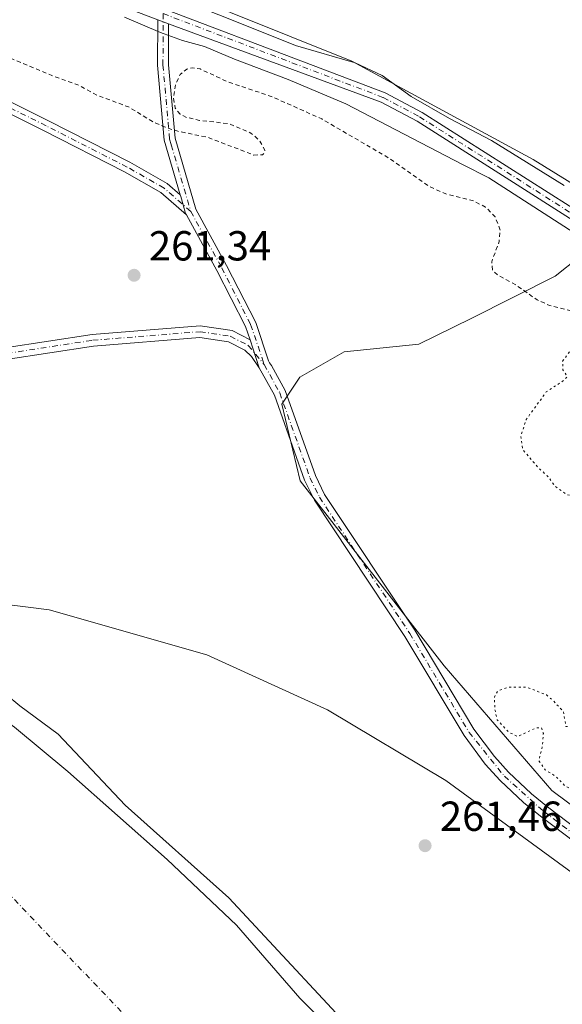
# Model space of a CAD drawing. Units: metres. Extents: x 608378 to 611856, y 4669117 to 4671490.
# Drawn here: x 609254 to 609383, y 4670441 to 4670676 of the extents above; entities that cross this region are included whole.
import ezdxf

# ---------------------------------------------------------------- set-up
doc = ezdxf.new("R2010")
doc.units = ezdxf.units.M
doc.header["$MEASUREMENT"] = 0
for name, pattern in [('DGN Style 2', [1.6480167562047852, 0.988810053722871, -0.6592067024819142]), ('DGN Style 4', [2.6384748266838614, 1.318413404963828, -0.6592067024819142, 0.001648016756204785, -0.6592067024819142]), ('DGN Style 5', [1.1536117293433497, 0.4944050268614355, -0.6592067024819142])]:
    doc.linetypes.add(name, pattern=pattern)
for name, color, linetype, lineweight in [('Camino Cxs', 7, 'Continuous', 0), ('Camino eje', 30, 'DGN Style 4', 13), ('Corriente natural Cxs', 4, 'Continuous', 13), ('Corriente natural eje', 4, 'DGN Style 4', 0), ('Cultivos herbáceos CxS', 92, 'Continuous', 0), ('Cultivos leñosos CxS', 92, 'Continuous', 0), ('Curva de nivel auxiliar', 30, 'DGN Style 2', 0), ('Curva de nivel normal', 30, 'Continuous', 0), ('Curva de nivel normal depresión', 30, 'DGN Style 5', 0), ('Municipio', 91, 'Continuous', 13), ('Municipio CxS', 4, 'Continuous', 0), ('Pastizal CxS', 92, 'Continuous', 0), ('Pista no pavimentada Cxs', 111, 'Continuous', 0), ('Pista no pavimentada eje', 91, 'DGN Style 4', 0), ('Punto de cota en terreno', 7, 'Continuous', 0), ('Rótulo de punto de cota en terreno', 7, 'Continuous', 0), ('Suelo desnudo CxS', 253, 'Continuous', 0)]:
    doc.layers.add(name, color=color, linetype=linetype, lineweight=lineweight)
doc.styles.add('Style-Arial', font='txt')

# ---------------------------------------------------------------- blocks, each defined once
blk = doc.blocks.new('*U14')
at = {"layer": 'Suelo desnudo CxS', "color": 253, "linetype": 'Continuous', "lineweight": 0}
blk.add_polyline3d([(609067.9301000005, 4670612.4801, 260.1282999999967), (609118.5500999996, 4670589.3201, 259.3889999999956), (609158.4552999996, 4670566.890100001, 259.0669000000053), (609181.6974, 4670557.423900001, 260.0745000000024), (609199.5568000004, 4670547.237400001, 260.5464000000065), (609217.4162999997, 4670536.1249, 260.579700000002), (609234.2592000002, 4670520.581700001, 259.4135999999999), (609252.4625000004, 4670507.4583, 259.6245000000054), (609265.1626000004, 4670496.875, 259.8745999999956), (609288.8693000004, 4670475.9199, 259.3220000000001), (609305.3793000003, 4670460.2565, 259.7094999999972), (609320.4523, 4670442.8507, 259.2639999999956), (609338.7169000005, 4670424.379000001, 259.6386000000057)], dxfattribs=at)
blk = doc.blocks.new('*U17')
at = {"layer": 'Corriente natural Cxs', "color": 4, "linetype": 'Continuous', "lineweight": 13}
blk.add_polyline3d([(609067.9301000005, 4670612.4801, 260.1282999999967), (609118.5500999996, 4670589.3201, 259.3889999999956), (609158.4552999996, 4670566.890100001, 259.0669000000053), (609181.6974, 4670557.423900001, 260.0745000000024), (609199.5568000004, 4670547.237400001, 260.5464000000065), (609217.4162999997, 4670536.1249, 260.579700000002), (609234.2592000002, 4670520.581700001, 259.4135999999999), (609252.4625000004, 4670507.4583, 259.6245000000054), (609265.1626000004, 4670496.875, 259.8745999999956), (609288.8693000004, 4670475.9199, 259.3220000000001), (609305.3793000003, 4670460.2565, 259.7094999999972), (609320.4523, 4670442.8507, 259.2639999999956), (609338.7169000005, 4670424.379000001, 259.6386000000057)], dxfattribs=at)
blk = doc.blocks.new('*U18')
at = {"layer": 'Municipio CxS', "color": 4, "linetype": 'Continuous', "lineweight": 0, "flags": 128}
blk.add_lwpolyline([(608754.3099999989, 4670513.494000002), (609118.1059999996, 4670539.404999998), (609160.4170000004, 4670541.767000001), (609208.6409999996, 4670540.903000001), (609219.2050000003, 4670540.713000001), (609260.7499999994, 4670535.413000001), (609298.3159999988, 4670524.712), (609327.1020000007, 4670511.558000001), (609355.2860000012, 4670494.700999999), (609390.3970000005, 4670469.09), (609413.556999999, 4670446.742000001), (609437.6279999985, 4670418.067), (609463.3899999987, 4670380.694), (609484.0929999995, 4670344.346999999), (609509.0609999989, 4670295.623000001), (609516.9359999996, 4670265.250999999), (609520.1140000006, 4670230.161000002), (609516.712000001, 4670173.846), (609507.3090000014, 4670112.374999999), (609498.3870000008, 4670069.739999999), (609497.3350000005, 4670064.712999999), (609484.5870000009, 4670015.047), (609476.6770000005, 4669982.703000001), (609472.2960000008, 4669955.510999999)], dxfattribs=at)
blk = doc.blocks.new('*U19')
at = {"layer": 'Municipio CxS', "color": 4, "linetype": 'Continuous', "lineweight": 0, "flags": 128}
blk.add_lwpolyline([(609472.2960000008, 4669955.510999999), (609476.6770000005, 4669982.703000001), (609484.5870000009, 4670015.047), (609497.3350000005, 4670064.712999999), (609498.3870000008, 4670069.739999999), (609507.3090000014, 4670112.374999999), (609516.712000001, 4670173.846), (609520.1140000006, 4670230.161000002), (609516.9359999996, 4670265.250999999), (609509.0609999989, 4670295.623000001), (609484.0929999995, 4670344.346999999), (609463.3899999987, 4670380.694), (609437.6279999985, 4670418.067), (609413.556999999, 4670446.742000001), (609390.3970000005, 4670469.09), (609355.2860000012, 4670494.700999999), (609327.1020000007, 4670511.558000001), (609298.3159999988, 4670524.712), (609260.7499999994, 4670535.413000001), (609219.2050000003, 4670540.713000001), (609208.6409999996, 4670540.903000001), (609160.4170000004, 4670541.767000001), (609118.1059999996, 4670539.404999998), (608754.3099999989, 4670513.494000002)], dxfattribs=at)
blk = doc.blocks.new('5PATER')
at = {"layer": 'Cultivos leñosos CxS', "linetype": 'Continuous', "lineweight": 0}
h = blk.add_hatch(color=51, dxfattribs=at)
edge = h.paths.add_edge_path()
edge.add_ellipse((0, 0), major_axis=(-0.1095731443231308, -0.1110710700762829), ratio=0.9994222409660322, start_angle=0, end_angle=360)

msp = doc.modelspace()

# ---------------------------------------------------------------- linework, layer by layer
at = {"layer": 'Camino Cxs', "color": 7, "linetype": 'Continuous', "lineweight": 0, "extrusion": (0.0009605470949348224, -0.002924094465813119, 0.9999952634991995), "elevation": -12810.4738870237, "flags": 128}
msp.add_lwpolyline([(609308.0675921845, 4670582.386013599), (609310.2578119221, 4670575.718585097)], dxfattribs=at)
at = {"layer": 'Camino Cxs', "color": 7, "linetype": 'Continuous', "lineweight": 0}
for points in [[(608872.5796999997, 4670678.7104, 261.9005999999936), (608873.2627999998, 4670681.8356, 261.9048000000039), (608876.4518999998, 4670687.054099999, 261.8929999999964), (608884.1682000002, 4670691.739, 263.6564999999973), (608891.9940999999, 4670695.786900001, 262.2544999999955), (608904.1549000005, 4670699.300000001, 261.7502999999998), (608922.8080000002, 4670700.632400001, 261.7241999999969), (608939.8108999999, 4670701.960700001, 261.5843000000023), (608984.0566999996, 4670700.371099999, 261.6674000000057), (609038.0220999997, 4670699.577500001, 261.7551999999997), (609088.6074999999, 4670698.518100001, 261.7032000000036), (609117.5255000005, 4670695.8651, 261.5578999999998), (609152.8117000004, 4670690.824200001, 261.5485000000044), (609171.1279999996, 4670686.3115, 261.4839999999967), (609194.2039999999, 4670680.741400001, 261.5769), (609217.3438999997, 4670672.7621, 261.484500000006), (609242.5571, 4670661.0844, 261.414499999999), (609260.5708999997, 4670652.077600001, 261.4575999999943), (609279.9450000003, 4670642.1929, 261.5464999999967), (609288.8761, 4670637.1194, 261.4832000000025), (609291.9552999996, 4670634.4154, 261.4391999999934)], [(609293.4280000003, 4670629.6621, 261.4352000000072), (609287.3605000004, 4670634.9902, 261.4910999999993), (609278.7114000004, 4670639.9035, 261.5194999999949), (609259.3986999998, 4670649.756800001, 261.4542999999976), (609241.4291000003, 4670658.741599999, 261.4244999999937), (609216.3712999999, 4670670.347300001, 261.4327999999951), (609193.4736000003, 4670678.243000001, 261.4501000000019), (609170.5120000001, 4670683.785499999, 261.4912999999942), (609152.3157000003, 4670688.2686, 261.4955000000046), (609117.2226999998, 4670693.2819, 261.4749000000011), (609088.4612999996, 4670695.920499999, 261.5139000000054), (609037.9757000003, 4670696.9779, 261.5483999999997), (608983.9908999996, 4670697.771700001, 261.6000000000058), (608939.8657000001, 4670699.357100001, 261.6230999999971), (608923.0017999997, 4670698.0396, 261.7213000000047), (608904.6133000003, 4670696.726199999, 261.7967999999965), (608892.9615000002, 4670693.360099999, 261.8407000000007), (608885.4415999996, 4670689.4704, 262.5384999999951), (608878.3410999998, 4670685.159499999, 261.9049999999988), (608875.7094000002, 4670680.853, 261.9214000000065), (608874.6733999997, 4670676.116900001, 261.9428999999946)], [(609194.2039999999, 4670680.741400001, 261.5769), (609217.3438999997, 4670672.7621, 261.484500000006), (609242.5571, 4670661.0844, 261.414499999999), (609260.5708999997, 4670652.077600001, 261.4575999999943), (609279.9450000003, 4670642.1929, 261.5464999999967), (609288.8761, 4670637.1194, 261.4832000000025), (609291.9552999996, 4670634.4154, 261.4391999999934), (609292.0761000002, 4670634.002, 261.4333000000042), (609292.6355999997, 4670632.087900001, 261.4149999999936), (609293.2499000002, 4670629.986500001, 261.4330999999947), (609293.4280000003, 4670629.6621, 261.4352000000072), (609287.3605000004, 4670634.9902, 261.4910999999993), (609278.7114000004, 4670639.9035, 261.5194999999949), (609259.3986999998, 4670649.756800001, 261.4542999999976), (609241.4291000003, 4670658.741599999, 261.4244999999937), (609216.3712999999, 4670670.347300001, 261.4327999999951), (609193.4736000003, 4670678.243000001, 261.4501000000019)], [(609293.4280000003, 4670629.6621, 261.4352000000072), (609293.2499000002, 4670629.986500001, 261.4330999999947), (609292.6355999997, 4670632.087900001, 261.4149999999936), (609292.0761000002, 4670634.002, 261.4333000000042), (609291.9552999996, 4670634.4154, 261.4391999999934)], [(609310.7901, 4670593.210100001, 261.5114000000031), (609308.9600999998, 4670595.840100001, 261.5296999999992), (609307.3400999998, 4670597.380100001, 261.5264000000025), (609303.4501, 4670599.350099999, 261.6392000000051), (609296.6401000004, 4670600.390100001, 261.6891999999934), (609271.2500999998, 4670598.360099999, 261.7228000000032), (609239.9700999996, 4670593.550100001, 262.0834000000032), (609226.9301000005, 4670592.460100001, 262.0601000000024), (609171.9901000002, 4670591.090100001, 262.0960999999952), (609162.5201000003, 4670591.5001, 262.0641000000033), (609147.2500999998, 4670593.1501, 262.1573999999964), (609142.0818999996, 4670594.056500001, 262.2366000000038), (609125.7676999997, 4670600.1775, 263.5198999999994), (609104.1327000001, 4670610.852299999, 262.819399999993), (609053.7006999999, 4670631.925899999, 262.3947000000044)], [(609068.5601000005, 4670628.790100001, 262.3006000000024), (609105.2100999998, 4670613.220100001, 262.3521000000038), (609126.8300999999, 4670602.550100001, 264.7225999999937), (609132.2600999996, 4670600.2401, 263.0406999999978), (609141.7701000003, 4670597.130100001, 262.1848999999929), (609147.6901000004, 4670595.9101, 262.164300000004), (609162.7301000003, 4670594.290100001, 262.0696999999927), (609172.0201000003, 4670593.890100001, 262.0840000000026), (609226.7801000001, 4670595.2501, 262.0954000000056), (609239.6401000004, 4670596.3301, 262.1955000000016), (609270.9301000005, 4670601.140100001, 261.7099000000017), (609296.7401000002, 4670603.200099999, 261.6809999999969), (609304.3101000005, 4670602.050100001, 261.6132000000071), (609308.5998999998, 4670599.877499999, 261.5329999999958)], [(609239.6401000004, 4670596.3301, 262.1955000000016), (609270.9301000005, 4670601.140100001, 261.7099000000017), (609296.7401000002, 4670603.200099999, 261.6809999999969), (609304.3101000005, 4670602.050100001, 261.6132000000071), (609308.5998999998, 4670599.877499999, 261.5329999999958), (609310.7901, 4670593.210100001, 261.5114000000031), (609308.9600999998, 4670595.840100001, 261.5296999999992), (609307.3400999998, 4670597.380100001, 261.5264000000025), (609303.4501, 4670599.350099999, 261.6392000000051), (609296.6401000004, 4670600.390100001, 261.6891999999934), (609271.2500999998, 4670598.360099999, 261.7228000000032), (609239.9700999996, 4670593.550100001, 262.0834000000032)]]:
    msp.add_polyline3d(points, dxfattribs=at)
at = {"layer": 'Camino eje', "color": 30, "linetype": 'DGN Style 4', "lineweight": 13}
for points in [[(609294.4578999998, 4670630.487700001, 261.4377999999998), (609288.1183000002, 4670636.0548, 261.485400000005), (609279.3282000005, 4670641.0482, 261.5295999999944), (609259.9847999997, 4670650.917199999, 261.4545999999973), (609241.9930999996, 4670659.913000001, 261.4168000000063), (609216.8575999998, 4670671.5547, 261.4352000000072), (609193.8388, 4670679.4922, 261.508600000001), (609170.8200000003, 4670685.0485, 261.4864999999991), (609152.5636999998, 4670689.546399999, 261.5210999999982), (609117.3740999997, 4670694.5735, 261.5160999999935), (609088.5344000002, 4670697.2193, 261.5124000000069), (609037.9989, 4670698.2777, 261.6199000000051), (608984.0237999996, 4670699.0714, 261.633600000001), (608939.8383, 4670700.6589, 261.6037000000069), (608922.9049000005, 4670699.335999999, 261.7223999999987), (608904.3841000004, 4670698.0131, 261.7676000000066), (608892.4778000005, 4670694.5735, 261.885500000004), (608884.8049, 4670690.604699999, 263.0434999999998), (608877.3964999998, 4670686.106799999, 261.9009999999981), (608874.4861000003, 4670681.3443, 261.9128000000055), (608873.2001, 4670675.465100001, 261.9563000000053)], [(609287.9086999996, 4670677.6555, 265.623900000006), (609287.8432999998, 4670665.412699999, 263.9639000000025), (609289.4307000004, 4670647.685699999, 262.2878999999957), (609289.8164999997, 4670646.3661, 262.1649999999936), (609294.4578999998, 4670630.487700001, 261.4377999999998)], [(608873.2001, 4670675.465100001, 261.9563000000053), (608877.0151000004, 4670672.640100001, 261.9756999999955), (608883.4901000002, 4670669.795100001, 262.1238000000012), (608888.5701000001, 4670668.645099999, 262.1138999999966), (608930.6801000005, 4670664.6801, 262.2042999999976), (608945.4650999998, 4670662.645099999, 262.1566000000021), (608975.5301000001, 4670657.0001, 262.288400000005), (609002.1951000001, 4670650.325099999, 262.277700000006), (609028.3201000001, 4670642.3101, 262.2856000000029), (609054.1350999996, 4670633.045100001, 262.3175000000047), (609104.6300999997, 4670611.9451, 262.5007999999943), (609126.2451, 4670601.280099999, 264.0535999999993), (609142.5033, 4670595.1801, 262.2170999999944), (609162.6250999998, 4670592.895099999, 262.0467999999965), (609172.0050999997, 4670592.4901, 262.0691999999981), (609226.8551000003, 4670593.8551, 262.0773000000045), (609239.8051000005, 4670594.940099999, 262.1438999999955), (609271.0900999998, 4670599.7501, 261.7161999999953), (609296.6901000004, 4670601.795100001, 261.6830000000046), (609303.8800999997, 4670600.700099999, 261.6257000000041), (609308.1551000001, 4670598.5351, 261.5234999999957), (609311.9801000003, 4670593.950099999, 261.4907999999996)], [(609294.4578999998, 4670630.487700001, 261.4377999999998), (609301.8662999999, 4670616.993899999, 261.4777000000031), (609308.7455000002, 4670603.5001, 261.5629000000045), (609311.9801000003, 4670593.950099999, 261.4907999999996)], [(609311.9801000003, 4670593.950099999, 261.4907999999996), (609315.6901000004, 4670587.2051, 261.5712000000058), (609322.8901000004, 4670566.925100001, 263.7954000000027), (609325.1651, 4670562.290100001, 264.5966999999946), (609346.6750999996, 4670529.825099999, 262.164499999999), (609360.8051000005, 4670506.225099999, 262.7237000000023), (609369.2351000002, 4670495.7501, 263.1196000000054), (609378.6651, 4670487.3201, 264.2614000000031), (609423.1401000004, 4670453.640100001, 261.5540000000037), (609463.4951, 4670427.7751, 261.3453000000009)]]:
    msp.add_polyline3d(points, dxfattribs=at)
at = {"layer": 'Corriente natural Cxs', "color": 4, "linetype": 'Continuous', "lineweight": 13}
msp.add_polyline3d([(609067.9301000005, 4670612.4801, 260.1282999999967), (609118.5500999996, 4670589.3201, 259.3889999999956), (609158.4552999996, 4670566.890100001, 259.0669000000053), (609181.6974, 4670557.423900001, 260.0745000000024), (609199.5568000004, 4670547.237400001, 260.5464000000065), (609217.4162999997, 4670536.1249, 260.579700000002), (609234.2592000002, 4670520.581700001, 259.4135999999999), (609252.4625000004, 4670507.4583, 259.6245000000054), (609265.1626000004, 4670496.875, 259.8745999999956), (609288.8693000004, 4670475.9199, 259.3220000000001), (609305.3793000003, 4670460.2565, 259.7094999999972), (609320.4523, 4670442.8507, 259.2639999999956), (609338.7169000005, 4670424.379000001, 259.6386000000057)], dxfattribs=at)
at = {"layer": 'Corriente natural eje', "color": 4, "linetype": 'DGN Style 4', "lineweight": 0}
msp.add_polyline3d([(608785.3754000004, 4670644.418400001, 259.1567000000068), (608835.1172000002, 4670647.593400001, 259.023000000001), (608882.2131000003, 4670646.5351, 258.9226000000053), (608915.6421999997, 4670643.4266, 258.8398000000016), (608953.8289000001, 4670635.471100001, 258.901199999993), (608999.1755999997, 4670619.0296, 258.8640000000014), (609035.4857999999, 4670593.244000001, 257.9676000000036), (609045.7932000002, 4670588.2739, 258.2488000000012), (609119.3332000002, 4670553.763900001, 258.3993000000046), (609130.1443999996, 4670542.506100001, 258.5157000000036), (609250.5376000004, 4670468.3145, 258.769100000005), (609331.5003000004, 4670383.382999999, 258.7532999999967), (609379.1254000004, 4670317.501700001, 258.6572000000015), (609408.4941999996, 4670272.2578, 258.3708999999944), (609437.8629999999, 4670192.8827, 258.4912999999942), (609472.7880999995, 4670084.932399999, 257.2599000000046), (609489.4568999996, 4670005.5573, 257.2621999999974), (609497.3564999999, 4669947.626499999, 257.8803999999946)], dxfattribs=at)
at = {"layer": 'Cultivos herbáceos CxS', "color": 92, "linetype": 'Continuous', "lineweight": 0}
for points in [[(609004.6996999999, 4670734.3413, 263.7002999999968), (609136.6545000002, 4670725.929500001, 264.9973999999929), (609190.2785999998, 4670717.3607, 264.6143000000012), (609246.0323000001, 4670701.230900001, 263.8479999999981), (609332.8383, 4670666.3289, 264.2915000000066), (609376.1023000004, 4670642.838500001, 264.0714000000008), (609398.7521000003, 4670628.8989, 263.9817000000039)], [(609682.3960999995, 4670388.3179, 262.876099999994), (609562.2352, 4670481.8413, 262.9609000000055), (609558.9293999998, 4670497.6995, 262.901199999993), (609565.0522999996, 4670505.506100001, 262.8659999999945), (609565.3685, 4670516.3169, 262.7649999999995), (609561.8567000004, 4670527.6491, 262.8024000000005), (609555.9744999995, 4670533.192299999, 262.854800000001), (609548.8227000004, 4670538.6983, 262.9088000000047), (609540.8992999997, 4670539.676300001, 262.8867000000027), (609540.5324999997, 4670539.7215, 262.8846000000049), (609529.2753, 4670533.668500001, 262.8000999999931), (609518.6333, 4670528.267700001, 262.5668000000005), (609513.9490999999, 4670514.785700001, 262.5329000000056), (609513.2339000005, 4670511.2379, 262.5160999999935), (609504.5173000004, 4670519.470100001, 262.514599999995), (609490.5625, 4670536.442299999, 262.773199999996), (609470.9505000003, 4670559.4495, 263.6178999999975), (609448.6983000003, 4670585.8507, 263.1437000000006), (609419.6573000001, 4670614.8925, 263.3331999999937), (609403.0623000005, 4670630.356100001, 263.0478000000003), (609398.7521000003, 4670628.8989, 263.9817000000039), (609376.1023000004, 4670642.838500001, 264.0714000000008), (609332.8383, 4670666.3289, 264.2915000000066), (609246.0323000001, 4670701.230900001, 263.8479999999981)]]:
    msp.add_polyline3d(points, dxfattribs=at)
at = {"layer": 'Curva de nivel auxiliar', "color": 30, "linetype": 'DGN Style 2', "lineweight": 0, "elevation": 262.5, "flags": 128}
msp.add_lwpolyline([(609721.9199999999, 4670022.190099999), (609720.7100000001, 4670021.420100001), (609720.8600000005, 4670016.880100001), (609720.2100000001, 4670016.280099999), (609718.3399999999, 4670016.5601), (609715.4699999997, 4670018.420100001), (609712.6299999999, 4670018.9801), (609712, 4670020.220100001), (609712.1200000001, 4670023.9101), (609711.8899999997, 4670025.130100001), (609710.9100000003, 4670026.6501), (609709.4199999999, 4670027.890100001), (609696.0999999996, 4670036.100099999), (609683.3099999996, 4670041.380100001), (609679.5700000003, 4670042.610099999), (609678.0999999996, 4670043.4901), (609674.3300000001, 4670048.020099999), (609670.5999999996, 4670051.6501), (609660.7800000003, 4670058.190099999), (609658.2800000003, 4670060.200099999), (609652.7300000006, 4670066.8101), (609649.2800000003, 4670070.100099999), (609645.0300000003, 4670075.350099999), (609640.1699999999, 4670085.3101), (609637.1299999999, 4670090.300100001), (609635.3399999999, 4670094.390100001), (609631.1799999997, 4670101.340100001), (609629.1299999999, 4670107.710100001), (609626.3499999996, 4670111.720100001), (609625.5599999996, 4670113.460100001), (609624.5700000003, 4670114.520099999), (609623.9900000002, 4670122.0001), (609623.54, 4670123.8301), (609622.25, 4670125.720100001), (609618.4100000003, 4670129.7501), (609617.2100000001, 4670131.690099999), (609616.1399999997, 4670132.3201), (609615.0599999996, 4670132.120100001), (609614.1900000004, 4670131.200099999), (609613.6900000004, 4670129.610099999), (609613.6699999999, 4670126.5701), (609615.0700000003, 4670118.270099999), (609614.8200000003, 4670115.120100001), (609614.4600000001, 4670114.710100001), (609614.0700000003, 4670114.800100001), (609612.2300000006, 4670117.9301), (609608.0199999996, 4670130.050100001), (609606.3099999996, 4670134.130100001), (609603.2800000003, 4670143.8101), (609598.4000000004, 4670156.270099999), (609594.4800000006, 4670168.370100001), (609590.8300000001, 4670177.100099999), (609586.8899999997, 4670183.520099999), (609586.7800000003, 4670185.140100001), (609587.4000000004, 4670189.630100001), (609587.0099999999, 4670193.670100001), (609584.0800000001, 4670196.940099999), (609582.6200000001, 4670199.870100001), (609580.9900000002, 4670205.390100001), (609574.3200000003, 4670224.2301), (609572.5599999996, 4670230.030099999), (609567.9500000002, 4670240.600099999), (609566.2400000002, 4670246.0701), (609560.5099999999, 4670260.700099999), (609558.4100000003, 4670268.280099999), (609553.7400000002, 4670279.700099999), (609552.2800000003, 4670284.630100001), (609550.7699999996, 4670291.8201), (609548.2999999998, 4670295.850099999), (609546.4000000004, 4670301.850099999), (609544.0099999999, 4670306.670100001), (609541.04, 4670315.870100001), (609534.0099999999, 4670334.6601), (609532.2999999998, 4670340.050100001), (609527.9500000002, 4670350.670100001), (609516.3300000001, 4670382.530099999), (609512.0700000003, 4670395.780099999), (609511.2300000006, 4670400.020099999), (609507.9699999997, 4670406.640100001), (609502.1399999997, 4670423.1501), (609498.25, 4670436.030099999), (609498.1399999997, 4670437.4901), (609498.4699999997, 4670438.5801), (609499.3600000005, 4670439.3301), (609500.9400000004, 4670438.270099999), (609502.8099999996, 4670437.780099999), (609503.5199999996, 4670437.7601), (609504.1900000004, 4670438.2501), (609504.7199999997, 4670440.9301), (609504.4600000001, 4670446.940099999), (609503.6600000003, 4670449.800100001), (609500.9000000004, 4670454.540100001), (609499.2599999999, 4670463.470100001), (609494.0700000003, 4670477.300100001), (609493.1100000005, 4670484.7401), (609492.4900000002, 4670487.3101), (609489.79, 4670494.050100001), (609486.2199999997, 4670498.7501), (609480.8099999996, 4670508.2601), (609479.6799999997, 4670509.6601), (609476.2100000001, 4670511.860099999), (609475.5700000003, 4670512.590100001), (609475.3799999999, 4670516.590100001), (609474.6600000003, 4670519.030099999), (609466.6100000005, 4670533.9301), (609459.8499999996, 4670542.7401), (609451.7999999998, 4670555.1601), (609442.6100000005, 4670566.360099999), (609433.8499999996, 4670575.340100001), (609422.9100000003, 4670587.530099999), (609403.6299999999, 4670605.6601), (609401.0199999996, 4670607.280099999), (609398.6500000004, 4670607.860099999), (609389.0499999998, 4670607.860099999), (609388.2000000002, 4670607.5601), (609387.5999999996, 4670606.670100001), (609386.0700000003, 4670606.540100001), (609380, 4670608.0601), (609377.0700000003, 4670609.360099999), (609371.9600000001, 4670612.970100001), (609367.5499999998, 4670615.350099999), (609366.4100000003, 4670616.450099999), (609366.2100000001, 4670618.4801), (609367.9800000006, 4670623.300100001), (609368.2400000002, 4670625.9901), (609367.0300000003, 4670629.220100001), (609364.75, 4670631.530099999), (609361.9100000003, 4670632.960100001), (609355.4100000003, 4670634.630100001), (609351.0999999996, 4670636.530099999), (609341.9500000002, 4670643.0601), (609325.6900000004, 4670652.540100001), (609313.9000000004, 4670657.8301), (609303.3600000005, 4670661.370100001), (609296.6900000004, 4670664.460100001), (609294.9699999997, 4670664.7301), (609293.5300000003, 4670664.450099999), (609291.9400000004, 4670663.1601), (609290.8899999997, 4670660.860099999), (609290.3300000001, 4670657.640100001), (609290.7699999996, 4670655.140100001), (609291.9100000003, 4670653.6601), (609293.5, 4670652.9001), (609296.5899999999, 4670652.200099999), (609303.6699999999, 4670651.4001), (609308.8099999996, 4670649.170100001), (609310.7999999998, 4670647.470100001), (609312.1100000005, 4670645.110099999), (609312.0099999999, 4670644.420100001), (609311.5700000003, 4670643.9901), (609309.5099999999, 4670643.940099999), (609298.4000000004, 4670648.1801), (609291.4100000003, 4670649.610099999), (609288.3399999999, 4670650.590100001), (609285.3799999999, 4670651.9001), (609279.6399999997, 4670655.420100001), (609272.1799999997, 4670658.1601), (609267.5700000003, 4670660.6801), (609261.3200000003, 4670662.9101), (609244.1900000004, 4670670.100099999), (609236.0099999999, 4670672.6801), (609226.3600000005, 4670676.1801), (609214.6600000003, 4670681.030099999), (609185.5199999996, 4670691.030099999), (609172.0099999999, 4670694.8101), (609153.3300000001, 4670698.870100001), (609139.3499999996, 4670701.040100001), (609128.54, 4670701.9001), (609120.2000000002, 4670702.960100001), (608990.3200000003, 4670707.610099999), (608914.6900000004, 4670711.120100001), (608884.7999999998, 4670711.7501), (608876.7599999999, 4670712.380100001), (608869.7999999998, 4670712.0701), (608861.6500000004, 4670713.390100001), (608848.9699999997, 4670714.4001), (608773.6500000004, 4670716.4801), (608764, 4670716.3201), (608753.5999999996, 4670717.450099999), (608741.54, 4670717.190099999), (608728.7000000002, 4670718.300100001), (608722.04, 4670718.1801), (608716.4000000004, 4670718.880100001), (608704.6799999997, 4670719.530099999), (608695, 4670719.3201), (608682.7699999996, 4670719.590100001), (608627.7199999997, 4670722.030099999), (608618.8200000003, 4670721.4301), (608612.6399999997, 4670722.140100001), (608607.4299999997, 4670722.020099999), (608605.0700000003, 4670721.2301), (608600.1799999997, 4670718.280099999), (608597.8099999996, 4670717.700099999), (608586.8799999999, 4670719.020099999), (608573.3099999996, 4670718.530099999), (608570.8300000001, 4670718.940099999), (608567.1699999999, 4670720.7501), (608562.0599999996, 4670722.370100001), (608520, 4670726.600099999), (608497.29, 4670727.210100001), (608493.5199999996, 4670726.860099999), (608487.9500000002, 4670725.540100001), (608485.6299999999, 4670725.370100001), (608477.9000000004, 4670727.2501), (608464.1299999999, 4670728.9801), (608430.7999999998, 4670730.370100001), (608426.7100000001, 4670730.210100001), (608420.8200000003, 4670729.3201), (608412.2599999999, 4670730.290100001), (608399.04, 4670730.940099999), (608390.1200000001, 4670730.550100001), (608389.0684000002, 4670730.5054)], dxfattribs=at)
at = {"layer": 'Curva de nivel normal', "color": 30, "linetype": 'Continuous', "lineweight": 0, "flags": 128}
for points, elevation in [([(609383.4400000004, 4670636.6601), (609366.1799999997, 4670647.390100001), (609356.1399999997, 4670652.6801), (609346.9900000002, 4670657.920100001), (609340.0999999996, 4670662.880100001), (609333.6200000001, 4670665.890100001), (609319.4500000002, 4670670.040100001), (609304.9699999997, 4670675.9001), (609282.5199999996, 4670684.8101)], 265), ([(609278.7000000002, 4670676.850099999), (609287.2599999999, 4670673.1601), (609292.5199999996, 4670671.2401), (609297.7199999997, 4670669.790100001), (609304.9000000004, 4670666.790100001), (609317.7100000001, 4670661.960100001), (609331.4299999997, 4670656.1501), (609359.2800000003, 4670641.6601), (609365.5499999998, 4670638.4901), (609391.9000000004, 4670621.460100001)], 265), ([(609257.8026999999, 4670415.947699999), (609224.2006000001, 4670450.343599999), (609205.4151, 4670464.3665), (609182.9254999999, 4670477.595699999), (609165.1984000001, 4670488.972800001), (609160.7004000006, 4670492.941600001), (609157.79, 4670504.5833), (609160.5099999999, 4670514.5601), (609163.4299999997, 4670521.5701), (609168.5300000003, 4670526.620100001), (609173.79, 4670529.450099999), (609178.4276000002, 4670533.952099999), (609186.8942, 4670537.3917), (609193.2443000004, 4670539.7729), (609201.3701, 4670540.040200001), (609210.1776000002, 4670540.5667), (609217.9607999995, 4670539.631800001), (609240.6091999998, 4670523.3334), (609253.7324999999, 4670512.5384), (609262.8342000004, 4670505.765100001), (609278.8639000002, 4670488.880999999), (609303.5756999999, 4670466.7478), (609338.7653999999, 4670428.9123)], 260)]:
    msp.add_lwpolyline(points, dxfattribs=dict(at, elevation=elevation))
at = {"layer": 'Curva de nivel normal depresión', "color": 30, "linetype": 'DGN Style 5', "lineweight": 0, "elevation": 260, "flags": 128}
msp.add_lwpolyline([(609398.5899999999, 4670601.710100001), (609392.29, 4670600.2601), (609385.7400000002, 4670598.380100001), (609383.0999999996, 4670594.7401), (609383.1699999999, 4670592.7301), (609384.25, 4670591.050100001), (609383.0199999996, 4670589.940099999), (609379.2199999997, 4670587.440099999), (609374.4500000002, 4670580.870100001), (609373.1399999997, 4670576.9001), (609373.6299999999, 4670573.670100001), (609377.3099999996, 4670569.3201), (609379.4600000001, 4670567.450099999), (609381.2800000003, 4670564.950099999), (609384.0700000003, 4670562.9801), (609389.0499999998, 4670561.470100001), (609390.2599999999, 4670559.210100001), (609390.1600000003, 4670556.9101), (609392.8799999999, 4670553.120100001), (609397.3300000001, 4670546.5701), (609400.3399999999, 4670543.9101), (609402.6299999999, 4670541.590100001), (609405.2800000003, 4670537.7401), (609407.9199999999, 4670535.540100001), (609409.0700000003, 4670533.190099999), (609410.1799999997, 4670532.600099999), (609413.2400000002, 4670533.020099999), (609414.5199999996, 4670531.6601), (609415.3600000005, 4670526.6601), (609420.2100000001, 4670519.9101), (609423.8499999996, 4670515.920100001), (609426.2800000003, 4670512.210100001), (609430.6100000005, 4670506.200099999), (609431.7800000003, 4670503.380100001), (609433.0099999999, 4670501.940099999), (609434.7999999998, 4670498.670100001), (609436.9500000002, 4670492.800100001), (609435.0899999999, 4670489.460100001), (609434.2599999999, 4670487.360099999), (609432.2999999998, 4670486.3201), (609426.4699999997, 4670485.280099999), (609424.0800000001, 4670485.6601), (609422.5899999999, 4670486.2601), (609421.0300000003, 4670487.390100001), (609417.7599999999, 4670488.270099999), (609415.2300000006, 4670490.280099999), (609413.5700000003, 4670492.1601), (609409.5199999996, 4670494.4801), (609407.2800000003, 4670497.020099999), (609403.2300000006, 4670499.380100001), (609400.8799999999, 4670500.520099999), (609399.5199999996, 4670503.0801), (609397.6699999999, 4670504.8301), (609395.5800000001, 4670505.4801), (609393.4500000002, 4670507.030099999), (609390.9900000002, 4670508.2301), (609389.4900000002, 4670508.860099999), (609387.1399999997, 4670507.860099999), (609383.9100000003, 4670507.600099999), (609383.2800000003, 4670511.200099999), (609380.8700000001, 4670513.780099999), (609379.2300000006, 4670515.140100001), (609374.7100000001, 4670516.960100001), (609370.2199999997, 4670517.0001), (609367.7300000006, 4670516.1801), (609366.8399999999, 4670514.640100001), (609366.9900000002, 4670511.4301), (609367.5199999996, 4670509.190099999), (609368.5899999999, 4670508.100099999), (609369.5999999996, 4670506.9101), (609370.6799999997, 4670506.050100001), (609372.4199999999, 4670505.2401), (609376.6200000001, 4670507.220100001), (609378.0199999996, 4670507.390100001), (609378.5199999996, 4670505.940099999), (609378.2800000003, 4670502.9801), (609377.4400000004, 4670499.460100001), (609378.9600000001, 4670497.290100001), (609381.4299999997, 4670495.7501), (609383.7000000002, 4670493.440099999), (609386.2199999997, 4670492.0801), (609388.0499999998, 4670490.840100001), (609391.2400000002, 4670489.470100001), (609394.1500000004, 4670487.1501), (609397.9500000002, 4670484.530099999), (609400.1399999997, 4670482.720100001), (609403.7300000006, 4670480.3101), (609405.3700000001, 4670478.950099999), (609406.6100000005, 4670478.200099999), (609408.1699999999, 4670476.7601), (609411.8799999999, 4670474.4801), (609414.2800000003, 4670472.7501), (609418.9400000004, 4670470.4301), (609425.2599999999, 4670467.140100001), (609432.5899999999, 4670465.350099999), (609438.6500000004, 4670465.2501), (609443.3600000005, 4670466.630100001), (609446.8899999997, 4670466.4901), (609448.8700000001, 4670464.800100001), (609451.0300000003, 4670464.300100001), (609455.5999999996, 4670465.200099999), (609460.2100000001, 4670465.210100001), (609467.4000000004, 4670465.9001), (609473.7800000003, 4670467.720100001), (609474.8700000001, 4670467.7601), (609475.9800000006, 4670466.5801), (609477.3799999999, 4670463.4801), (609478.0700000003, 4670464.520099999), (609478.0599999996, 4670468.9301), (609479.0199999996, 4670473.0601), (609481.79, 4670476.460100001), (609485.4900000002, 4670479.380100001), (609487.4000000004, 4670483.130100001), (609487.0099999999, 4670487.1601), (609483.3499999996, 4670491.050100001), (609478.3200000003, 4670493.6501), (609476.2300000006, 4670495.2601), (609475.1100000005, 4670497.620100001), (609472.8099999996, 4670501.7401), (609471.5199999996, 4670505.0601), (609470.1600000003, 4670507.530099999), (609469.4900000002, 4670510.940099999), (609464.7038000004, 4670528.014400001), (609457.5071999999, 4670541.772800001), (609445.4420999996, 4670558.7061), (609430.2021000005, 4670575.0045), (609419.9737, 4670584.235400001), (609419.04, 4670585.270099999), (609413.0199999996, 4670590.2601), (609408.1100000005, 4670595.0001), (609404.9100000003, 4670597.800100001), (609401.5499999998, 4670601.360099999), (609398.5899999999, 4670601.710100001)], dxfattribs=at)
at = {"layer": 'Municipio', "color": 91, "linetype": 'Continuous', "lineweight": 13, "flags": 128}
msp.add_lwpolyline([(608754.3100000018, 4670513.494000004), (609118.1060000003, 4670539.404999999), (609160.4170000008, 4670541.767000002), (609208.6410000002, 4670540.903000002), (609219.2050000008, 4670540.713000001), (609260.75, 4670535.413000001), (609298.3160000016, 4670524.712000002), (609327.1020000011, 4670511.558000002), (609355.2860000018, 4670494.701), (609390.3970000009, 4670469.09), (609413.5570000019, 4670446.742000001), (609437.6280000013, 4670418.067), (609463.3900000015, 4670380.693999999), (609484.0930000023, 4670344.346999999), (609509.0610000017, 4670295.623000002), (609516.9360000002, 4670265.251), (609520.114000001, 4670230.161000002), (609516.7120000016, 4670173.846000001), (609507.3090000018, 4670112.375), (609498.3870000015, 4670069.74), (609497.3350000011, 4670064.713), (609484.5870000015, 4670015.047000002), (609476.6770000011, 4669982.703000001), (609472.2960000014, 4669955.511)], dxfattribs=at)
msp.add_lwpolyline([(608754.3100000018, 4670513.494000004), (609118.1060000003, 4670539.404999999), (609160.4170000008, 4670541.767000002), (609208.6410000002, 4670540.903000002), (609219.2050000008, 4670540.713000001), (609260.75, 4670535.413000001), (609298.3160000016, 4670524.712000002), (609327.1020000011, 4670511.558000002), (609355.2860000018, 4670494.701), (609390.3970000009, 4670469.09), (609413.5570000019, 4670446.742000001), (609437.6280000013, 4670418.067), (609463.3900000015, 4670380.693999999), (609484.0930000023, 4670344.346999999), (609509.0610000017, 4670295.623000002), (609516.9360000002, 4670265.251), (609520.114000001, 4670230.161000002), (609516.7120000016, 4670173.846000001), (609507.3090000018, 4670112.375), (609498.3870000015, 4670069.74), (609497.3350000011, 4670064.713), (609484.5870000015, 4670015.047000002), (609476.6770000011, 4669982.703000001), (609472.2960000014, 4669955.511)], dxfattribs=at)
at = {"layer": 'Pastizal CxS', "color": 92, "linetype": 'Continuous', "lineweight": 0}
for points in [[(609004.6996999999, 4670734.3413, 263.7002999999968), (609136.6545000002, 4670725.929500001, 264.9973999999929), (609190.2785999998, 4670717.3607, 264.6143000000012), (609246.0323000001, 4670701.230900001, 263.8479999999981), (609332.8383, 4670666.3289, 264.2915000000066), (609376.1023000004, 4670642.838500001, 264.0714000000008), (609398.7521000003, 4670628.8989, 263.9817000000039)], [(609246.0323000001, 4670701.230900001, 263.8479999999981), (609332.8383, 4670666.3289, 264.2915000000066), (609376.1023000004, 4670642.838500001, 264.0714000000008), (609398.7521000003, 4670628.8989, 263.9817000000039), (609381.3709000006, 4670615.0383, 263.2204999999958), (609361.3384999996, 4670604.911499999, 261.5099999999948), (609348.8114999998, 4670598.819900001, 261.6147999999957), (609331.0745000001, 4670597.0211, 261.3263000000007), (609320.4516000003, 4670590.986300001, 261.6251000000047), (609316.1952999998, 4670584.5053, 261.5510999999969), (609320.5478999997, 4670566.2093, 261.574099999998), (609354.8904999997, 4670522.120100001, 261.8044999999984), (609380.5481000004, 4670492.386700001, 260.704700000002), (609402.6381999999, 4670475.8895, 261.2381000000024)], [(609398.7521000003, 4670628.8989, 263.9817000000039), (609381.3709000006, 4670615.0383, 263.2204999999958), (609361.3384999996, 4670604.911499999, 261.5099999999948), (609348.8114999998, 4670598.819900001, 261.6147999999957), (609331.0745000001, 4670597.0211, 261.3263000000007), (609320.4516000003, 4670590.986300001, 261.6251000000047), (609316.1952999998, 4670584.5053, 261.5510999999969), (609320.5478999997, 4670566.2093, 261.574099999998), (609354.8904999997, 4670522.120100001, 261.8044999999984), (609380.5481000004, 4670492.386700001, 260.704700000002), (609402.6381999999, 4670475.8895, 261.2381000000024), (609431.6171000004, 4670462.7741, 260.6267999999982), (609453.4071000004, 4670456.433900001, 261.1742999999988), (609479.9562999997, 4670461.037500001, 260.672000000006), (609493.6974999999, 4670469.0713, 262.6094000000012), (609508.4079, 4670487.300100001, 264.4370000000054), (609513.2339000005, 4670511.2379, 262.5160999999935)], [(609338.7169000005, 4670424.379000001, 259.6386000000057), (609320.4523, 4670442.8507, 259.2639999999956), (609305.3793000003, 4670460.2565, 259.7094999999972), (609288.8693000004, 4670475.9199, 259.3220000000001), (609265.1626000004, 4670496.875, 259.8745999999956), (609252.4625000004, 4670507.4583, 259.6245000000054), (609234.2592000002, 4670520.581700001, 259.4135999999999), (609217.4162999997, 4670536.1249, 260.579700000002), (609199.5568000004, 4670547.237400001, 260.5464000000065), (609181.6974, 4670557.423900001, 260.0745000000024), (609158.4552999996, 4670566.890100001, 259.0669000000053), (609118.5500999996, 4670589.3201, 259.3889999999956), (609067.9301000005, 4670612.4801, 260.1282999999967)], [(609067.9301000005, 4670612.4801, 260.1282999999967), (609118.5500999996, 4670589.3201, 259.3889999999956), (609158.4552999996, 4670566.890100001, 259.0669000000053), (609181.6974, 4670557.423900001, 260.0745000000024), (609199.5568000004, 4670547.237400001, 260.5464000000065), (609217.4162999997, 4670536.1249, 260.579700000002), (609234.2592000002, 4670520.581700001, 259.4135999999999), (609252.4625000004, 4670507.4583, 259.6245000000054), (609265.1626000004, 4670496.875, 259.8745999999956), (609288.8693000004, 4670475.9199, 259.3220000000001), (609305.3793000003, 4670460.2565, 259.7094999999972), (609320.4523, 4670442.8507, 259.2639999999956), (609338.7169000005, 4670424.379000001, 259.6386000000057)]]:
    msp.add_polyline3d(points, dxfattribs=at)
at = {"layer": 'Pista no pavimentada Cxs', "color": 111, "linetype": 'Continuous', "lineweight": 0, "extrusion": (-0.007125748894974713, 0.002727765676498529, 0.9999708910748852), "elevation": 8664.359353283784, "flags": 128}
msp.add_lwpolyline([(609273.0236820144, 4670669.934830207), (609275.6185672024, 4670668.941526512)], dxfattribs=at)
msp.add_lwpolyline([(609273.0236820144, 4670669.934830207), (609275.6185672024, 4670668.941526512)], dxfattribs=at)
at = {"layer": 'Pista no pavimentada Cxs', "color": 111, "linetype": 'Continuous', "lineweight": 0, "extrusion": (-0.02431189091591753, -0.009101701466008968, 0.9996629887069522), "elevation": -57062.40478001187, "flags": 128}
msp.add_lwpolyline([(-4160492.244764281, 2207443.865015447), (-4160495.533256885, 2207443.969022582), (-4160510.468834748, 2207442.270002883), (-4160525.458096518, 2207440.097645895)], dxfattribs=at)
at = {"layer": 'Pista no pavimentada Cxs', "color": 111, "linetype": 'Continuous', "lineweight": 0, "extrusion": (0.0009605470949348224, -0.002924094465813119, 0.9999952634991995), "elevation": -12810.4738870237, "flags": 128}
msp.add_lwpolyline([(609308.0675921845, 4670582.386013599), (609310.2578119221, 4670575.718585097)], dxfattribs=at)
at = {"layer": 'Pista no pavimentada Cxs', "color": 111, "linetype": 'Continuous', "lineweight": 0}
for points in [[(609286.6009000001, 4670676.192600001, 265.4802000000054), (609268.1901000004, 4670683.2401, 265.5969000000041), (609190.9401000004, 4670711.0801, 265.4395999999979), (609181.5800999999, 4670714.190099999, 266.0915999999997), (609167.2801000001, 4670718.270099999, 265.6515000000072), (609162.0900999998, 4670719.530099999, 265.5247999999993), (609152.5201000003, 4670721.220100001, 265.9055999999982), (609128.0800999999, 4670723.110099999, 265.6224999999977), (609059.8701, 4670727.6501, 265.7544000000053), (609013.3501000004, 4670730.170100001, 265.2363000000041), (608989.1201, 4670730.9901, 265.2293000000063), (608946.8901000004, 4670731.620100001, 265.6696999999986), (608886.8501000004, 4670733.380100001, 267.5521000000008), (608841.6801000005, 4670735.7301, 266.0500999999931)], [(609269.2323000003, 4670686.0603, 265.4517999999953), (609340.8265000005, 4670658.765100001, 265.2814000000071), (609349.6091, 4670654.113100001, 265.1494999999995), (609389.6690999996, 4670628.617699999, 265.5063999999985), (609416.5522999996, 4670607.1121, 266.6984999999986), (609435.1048999997, 4670589.658700001, 265.3625999999931), (609455.0719, 4670567.338300001, 269.3631000000024), (609476.2993000001, 4670538.6019, 270.1619999999967), (609488.1527000006, 4670518.8665, 266.3255999999965), (609498.9858999997, 4670498.0527, 266.3735000000015), (609504.3963000001, 4670485.964299999, 266.3965999999928), (609539.3426999999, 4670392.520300001, 264.9082000000053), (609629.3537, 4670138.1369, 268.3237999999984), (609646.7052999996, 4670094.4735, 266.1350999999996), (609651.2358999997, 4670085.5207, 265.1030000000028), (609658.7540999996, 4670075.2941, 265.4170000000013), (609666.7216999996, 4670066.8123, 265.0409000000073)], [(609269.2323000003, 4670686.0603, 265.4517999999953), (609340.8265000005, 4670658.765100001, 265.2814000000071), (609349.6091, 4670654.113100001, 265.1494999999995), (609389.6690999996, 4670628.617699999, 265.5063999999985), (609416.5522999996, 4670607.1121, 266.6984999999986), (609435.1048999997, 4670589.658700001, 265.3625999999931), (609455.0719, 4670567.338300001, 269.3631000000024), (609476.2993000001, 4670538.6019, 270.1619999999967), (609488.1527000006, 4670518.8665, 266.3255999999965), (609498.9858999997, 4670498.0527, 266.3735000000015), (609504.3963000001, 4670485.964299999, 266.3965999999928), (609539.3426999999, 4670392.520300001, 264.9082000000053), (609629.3537, 4670138.1369, 268.3237999999984), (609646.7052999996, 4670094.4735, 266.1350999999996), (609651.2358999997, 4670085.5207, 265.1030000000028), (609658.7540999996, 4670075.2941, 265.4170000000013), (609666.7216999996, 4670066.8123, 265.0409000000073)], [(609665.0582999998, 4670065.0777, 265.1123999999982), (609656.9058999997, 4670073.756100001, 265.2519000000029), (609649.1842999998, 4670084.259500001, 265.2497000000003), (609644.5148999998, 4670093.486500001, 266.1196999999956), (609627.1064999999, 4670137.293099999, 266.0742999999929), (609537.0872999998, 4670391.6997, 265.3309000000008), (609502.1759000003, 4670485.053099999, 267.1812999999966), (609496.8243000006, 4670497.0075, 265.9223000000056), (609486.0575000001, 4670517.693499999, 265.7428000000073), (609474.3009000003, 4670537.268100001, 267.4434000000037), (609453.2083000002, 4670565.821900001, 267.7700000000041), (609433.3850999996, 4670587.9815, 265.5304999999935), (609414.9779000003, 4670605.2981, 266.3228999999992), (609388.2710999995, 4670626.662500001, 265.5813000000053), (609348.4011000004, 4670652.0371, 265.520399999994), (609339.8334999997, 4670656.575099999, 265.4850000000006), (609289.1957, 4670675.199300001, 265.5013999999938), (609286.6009000001, 4670676.192600001, 265.4802000000054), (609268.1901000004, 4670683.2401, 265.5969000000041)], [(609422.3300999999, 4670452.5001, 261.4962999999989), (609377.8000999996, 4670486.220100001, 263.186400000006), (609373.8101000005, 4670489.4801, 262.988400000002), (609368.2401000002, 4670494.770099999, 262.4137999999948), (609364.6801000005, 4670498.6501, 262.521900000007), (609359.6401000004, 4670505.450099999, 262.2862000000023), (609345.4901000002, 4670529.0801, 261.9758000000002), (609323.9501, 4670561.590100001, 263.0690000000032), (609321.6001000004, 4670566.380100001, 262.8787000000011), (609314.4101, 4670586.630100001, 261.5608000000066), (609310.7901, 4670593.210100001, 261.5114000000031), (609308.5998999998, 4670599.877499999, 261.5329999999958), (609307.5443000002, 4670602.9937, 261.5356999999931), (609300.7171, 4670616.385700001, 261.4928999999975), (609293.4280000003, 4670629.6621, 261.4352000000072), (609293.2499000002, 4670629.986500001, 261.4330999999947), (609292.6355999997, 4670632.087900001, 261.4149999999936), (609292.0761000002, 4670634.002, 261.4333000000042), (609291.9552999996, 4670634.4154, 261.4391999999934), (609288.1473000003, 4670647.4429, 262.1996000000072), (609286.5428999999, 4670665.358100001, 263.8543000000063), (609286.6009000001, 4670676.192600001, 265.4802000000054), (609289.1957, 4670675.199300001, 265.5013999999938), (609289.1436999999, 4670665.467300001, 263.9052999999985), (609290.7143000001, 4670647.928300001, 262.3690000000061), (609295.6659000004, 4670630.988700001, 261.4472999999998), (609303.0153000001, 4670617.6021, 261.4842999999965), (609309.9464999996, 4670604.0065, 261.5905999999959), (609313.0367000002, 4670594.8827, 261.508799999996), (609313.2758999999, 4670594.369899999, 261.5130999999965), (609313.7187000001, 4670593.692500001, 261.5227000000014), (609316.9700999996, 4670587.780099999, 261.5921999999992), (609324.1801000005, 4670567.470100001, 265.4434999999939), (609326.3800999997, 4670562.9901, 266.274900000004), (609347.8601000002, 4670530.5701, 262.6272000000026), (609361.9700999996, 4670507.0001, 263.2681000000011), (609366.8400999998, 4670500.4301, 264.3340999999928), (609370.2301000003, 4670496.7301, 264.0212999999931), (609375.6601, 4670491.5801, 265.4930000000023), (609379.5301000001, 4670488.420100001, 265.6836000000039), (609423.9501, 4670454.780099999, 261.5944000000018)], [(609291.9552999996, 4670634.4154, 261.4391999999934), (609288.1473000003, 4670647.4429, 262.1996000000072), (609286.5428999999, 4670665.358100001, 263.8543000000063), (609286.6009000001, 4670676.192600001, 265.4802000000054)], [(609289.1957, 4670675.199300001, 265.5013999999938), (609289.1436999999, 4670665.467300001, 263.9052999999985), (609290.7143000001, 4670647.928300001, 262.3690000000061), (609295.6659000004, 4670630.988700001, 261.4472999999998), (609303.0153000001, 4670617.6021, 261.4842999999965), (609309.9464999996, 4670604.0065, 261.5905999999959), (609313.0367000002, 4670594.8827, 261.508799999996), (609313.2758999999, 4670594.369899999, 261.5130999999965), (609313.7187000001, 4670593.692500001, 261.5227000000014), (609316.9700999996, 4670587.780099999, 261.5921999999992), (609324.1801000005, 4670567.470100001, 265.4434999999939), (609326.3800999997, 4670562.9901, 266.274900000004), (609347.8601000002, 4670530.5701, 262.6272000000026), (609361.9700999996, 4670507.0001, 263.2681000000011), (609366.8400999998, 4670500.4301, 264.3340999999928), (609370.2301000003, 4670496.7301, 264.0212999999931), (609375.6601, 4670491.5801, 265.4930000000023), (609379.5301000001, 4670488.420100001, 265.6836000000039), (609423.9501, 4670454.780099999, 261.5944000000018), (609436.4401000004, 4670446.4801, 261.4804000000004), (609464.2701000003, 4670428.940099999, 261.3932999999961)], [(609724.9411000004, 4670034.092700001, 265.125199999995), (609718.0097000003, 4670033.7479, 264.9152000000031), (609701.0778999999, 4670040.931700001, 264.9085999999952), (609687.4782999996, 4670047.852499999, 265.0142999999953), (609674.9389000004, 4670056.545100001, 265.0608000000066), (609665.0582999998, 4670065.0777, 265.1123999999982), (609656.9058999997, 4670073.756100001, 265.2519000000029), (609649.1842999998, 4670084.259500001, 265.2497000000003), (609644.5148999998, 4670093.486500001, 266.1196999999956), (609627.1064999999, 4670137.293099999, 266.0742999999929), (609537.0872999998, 4670391.6997, 265.3309000000008), (609502.1759000003, 4670485.053099999, 267.1812999999966), (609496.8243000006, 4670497.0075, 265.9223000000056), (609486.0575000001, 4670517.693499999, 265.7428000000073), (609474.3009000003, 4670537.268100001, 267.4434000000037), (609453.2083000002, 4670565.821900001, 267.7700000000041), (609433.3850999996, 4670587.9815, 265.5304999999935), (609414.9779000003, 4670605.2981, 266.3228999999992), (609388.2710999995, 4670626.662500001, 265.5813000000053), (609348.4011000004, 4670652.0371, 265.520399999994), (609339.8334999997, 4670656.575099999, 265.4850000000006), (609289.1957, 4670675.199300001, 265.5013999999938)], [(609293.4280000003, 4670629.6621, 261.4352000000072), (609293.2499000002, 4670629.986500001, 261.4330999999947), (609292.6355999997, 4670632.087900001, 261.4149999999936), (609292.0761000002, 4670634.002, 261.4333000000042), (609291.9552999996, 4670634.4154, 261.4391999999934)], [(609462.7200999996, 4670426.610099999, 261.2991999999941), (609434.9200999998, 4670444.130100001, 261.3531999999978), (609422.3300999999, 4670452.5001, 261.4962999999989), (609377.8000999996, 4670486.220100001, 263.186400000006), (609373.8101000005, 4670489.4801, 262.988400000002), (609368.2401000002, 4670494.770099999, 262.4137999999948), (609364.6801000005, 4670498.6501, 262.521900000007), (609359.6401000004, 4670505.450099999, 262.2862000000023), (609345.4901000002, 4670529.0801, 261.9758000000002), (609323.9501, 4670561.590100001, 263.0690000000032), (609321.6001000004, 4670566.380100001, 262.8787000000011), (609314.4101, 4670586.630100001, 261.5608000000066), (609310.7901, 4670593.210100001, 261.5114000000031)]]:
    msp.add_polyline3d(points, dxfattribs=at)
at = {"layer": 'Pista no pavimentada eje', "color": 91, "linetype": 'DGN Style 4', "lineweight": 0}
msp.add_polyline3d([(609287.9086999996, 4670677.6555, 265.623900000006), (609340.3300999999, 4670657.670100001, 265.4747000000062), (609349.0050999997, 4670653.075099999, 265.3983000000007), (609388.9700999996, 4670627.640100001, 265.6138999999966), (609415.7651000004, 4670606.2051, 266.5173000000068), (609434.2451, 4670588.8201, 265.4670000000042), (609454.1401000004, 4670566.5801, 268.5280999999959), (609475.3000999996, 4670537.9351, 268.7482000000018), (609487.1051000003, 4670518.280099999, 265.7611000000034), (609497.9051000001, 4670497.530099999, 265.9342999999935), (609503.2867000002, 4670485.5089, 266.6564999999973), (609538.2150999998, 4670392.110099999, 265.2189000000071), (609628.2301000003, 4670137.715100001, 267.1008000000002), (609645.6101000002, 4670093.9801, 266.1315000000032), (609650.2100999998, 4670084.890100001, 265.2004000000015), (609657.8300999999, 4670074.5251, 265.2690000000002), (609665.8901000004, 4670065.9451, 265.0924999999988), (609675.6750999996, 4670057.495100001, 265.1297999999952), (609688.0950999996, 4670048.8851, 265.0271000000066), (609701.5850999998, 4670042.020099999, 265.1002000000008), (609718.2251000004, 4670034.960100001, 265.0025000000023), (609725.5966999996, 4670035.3267, 265.1095999999961)], dxfattribs=at)
at = {"layer": 'Suelo desnudo CxS', "color": 253, "linetype": 'Continuous', "lineweight": 0}
msp.add_polyline3d([(609513.2339000005, 4670511.2379, 262.5160999999935), (609508.4079, 4670487.300100001, 264.4370000000054), (609493.6974999999, 4670469.0713, 262.6094000000012), (609479.9562999997, 4670461.037500001, 260.672000000006), (609453.4071000004, 4670456.433900001, 261.1742999999988), (609431.6171000004, 4670462.7741, 260.6267999999982), (609402.6381999999, 4670475.8895, 261.2381000000024), (609380.5481000004, 4670492.386700001, 260.704700000002), (609354.8904999997, 4670522.120100001, 261.8044999999984), (609320.5478999997, 4670566.2093, 261.574099999998), (609316.1952999998, 4670584.5053, 261.5510999999969), (609320.4516000003, 4670590.986300001, 261.6251000000047), (609331.0745000001, 4670597.0211, 261.3263000000007), (609348.8114999998, 4670598.819900001, 261.6147999999957), (609361.3384999996, 4670604.911499999, 261.5099999999948), (609381.3709000006, 4670615.0383, 263.2204999999958), (609398.7521000003, 4670628.8989, 263.9817000000039), (609403.0623000005, 4670630.356100001, 263.0478000000003), (609419.6573000001, 4670614.8925, 263.3331999999937), (609448.6983000003, 4670585.8507, 263.1437000000006), (609470.9505000003, 4670559.4495, 263.6178999999975), (609490.5625, 4670536.442299999, 262.773199999996), (609504.5173000004, 4670519.470100001, 262.514599999995)], close=True, dxfattribs=at)
for points in [[(609398.7521000003, 4670628.8989, 263.9817000000039), (609381.3709000006, 4670615.0383, 263.2204999999958), (609361.3384999996, 4670604.911499999, 261.5099999999948), (609348.8114999998, 4670598.819900001, 261.6147999999957), (609331.0745000001, 4670597.0211, 261.3263000000007), (609320.4516000003, 4670590.986300001, 261.6251000000047), (609316.1952999998, 4670584.5053, 261.5510999999969), (609320.5478999997, 4670566.2093, 261.574099999998), (609354.8904999997, 4670522.120100001, 261.8044999999984), (609380.5481000004, 4670492.386700001, 260.704700000002), (609402.6381999999, 4670475.8895, 261.2381000000024), (609431.6171000004, 4670462.7741, 260.6267999999982), (609453.4071000004, 4670456.433900001, 261.1742999999988), (609479.9562999997, 4670461.037500001, 260.672000000006), (609493.6974999999, 4670469.0713, 262.6094000000012), (609508.4079, 4670487.300100001, 264.4370000000054), (609513.2339000005, 4670511.2379, 262.5160999999935)], [(609067.9301000005, 4670612.4801, 260.1282999999967), (609118.5500999996, 4670589.3201, 259.3889999999956), (609158.4552999996, 4670566.890100001, 259.0669000000053), (609181.6974, 4670557.423900001, 260.0745000000024), (609199.5568000004, 4670547.237400001, 260.5464000000065), (609217.4162999997, 4670536.1249, 260.579700000002), (609234.2592000002, 4670520.581700001, 259.4135999999999), (609252.4625000004, 4670507.4583, 259.6245000000054), (609265.1626000004, 4670496.875, 259.8745999999956), (609288.8693000004, 4670475.9199, 259.3220000000001), (609305.3793000003, 4670460.2565, 259.7094999999972), (609320.4523, 4670442.8507, 259.2639999999956), (609338.7169000005, 4670424.379000001, 259.6386000000057)]]:
    msp.add_polyline3d(points, dxfattribs=at)

# ---------------------------------------------------------------- block references
at = {"layer": 'Corriente natural Cxs', "color": 4, "linetype": 'Continuous', "lineweight": 13}
msp.add_blockref('*U17', (0, 0), dxfattribs=at)
at = {"layer": 'Municipio CxS', "color": 4, "linetype": 'Continuous', "lineweight": 0}
for name in ['*U19', '*U18']:
    msp.add_blockref(name, (0, 0), dxfattribs=at)
at = {"layer": 'Punto de cota en terreno', "color": 7, "linetype": 'Continuous', "lineweight": 0, "xscale": 10, "yscale": 10, "zscale": 10}
for p in [(609280.9600000001, 4670615.25, 261.3399999999965), (609350.3200000003, 4670479.189999999, 261.4600000000065)]:
    msp.add_blockref('5PATER', p, dxfattribs=at)
at = {"layer": 'Suelo desnudo CxS', "color": 253, "linetype": 'Continuous', "lineweight": 0}
msp.add_blockref('*U14', (0, 0), dxfattribs=at)

# ---------------------------------------------------------------- texts
at = {"layer": 'Rótulo de punto de cota en terreno', "color": 7, "linetype": 'Continuous', "lineweight": 0, "style": 'Style-Arial'}
for s, p in [('261,34', (609284.4878000002, 4670618.777799999)), ('261,46', (609353.8477999996, 4670482.717800001))]:
    msp.add_text(s, height=7.000000000000002, dxfattribs=at).set_placement(p)

doc.saveas('drawing.dxf')
